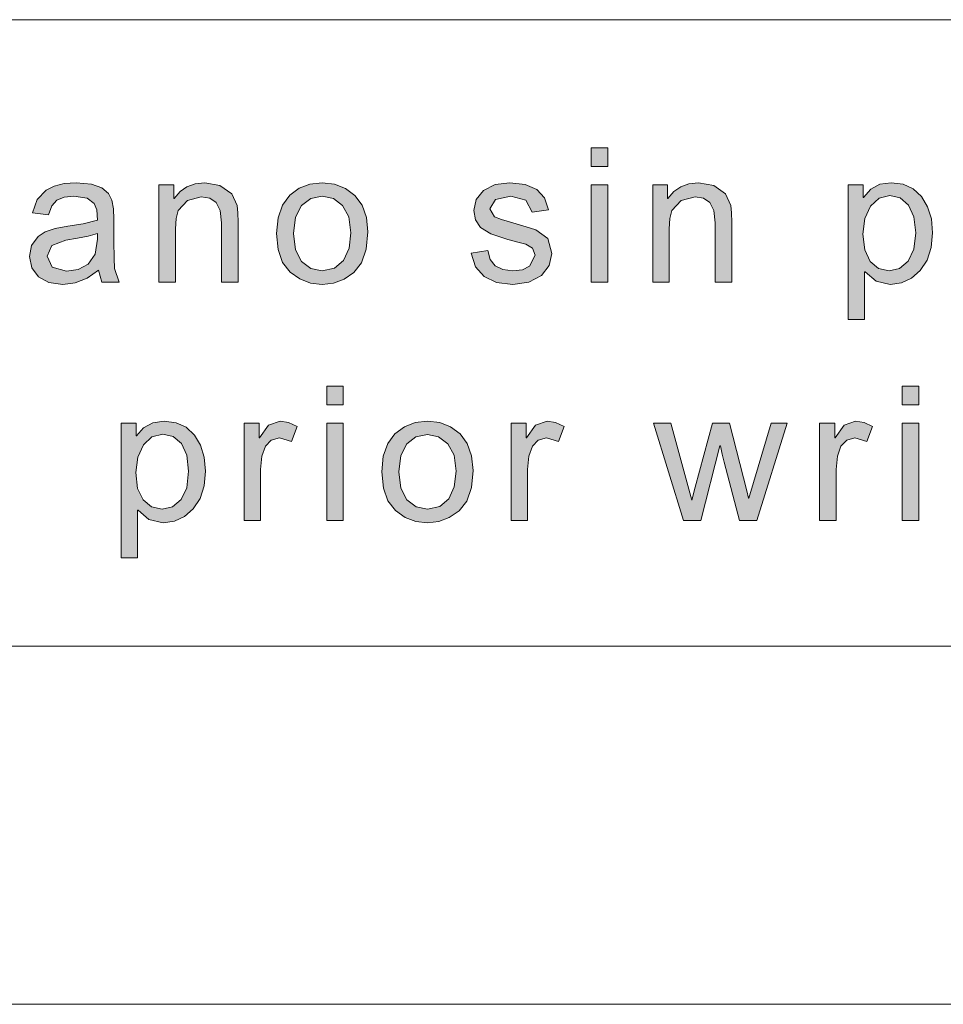
# Model space of a CAD drawing. Units: millimetres. Extents: x 20 to 414, y 6 to 291.
# Drawn here: x 128 to 138, y 6 to 17 of the extents above; entities that cross this region are included whole.
import ezdxf

# ---------------------------------------------------------------- set-up
doc = ezdxf.new("R2010")
doc.units = ezdxf.units.MM
doc.header["$MEASUREMENT"] = 0
doc.layers.add('Capa 1', color=7, linetype='Continuous', lineweight=0)

msp = doc.modelspace()

# ---------------------------------------------------------------- hatches: boundary and pattern name
at = {"layer": 'Capa 1', "transparency": 33554687}
h = msp.add_hatch(color=7, dxfattribs=at)
edge = h.paths.add_edge_path()
edge.add_spline(control_points=[(134.269, 13.569), (134.269, 13.569), (134.084, 13.569), (134.084, 13.569), (134.084, 13.569), (134.084, 14.654), (134.084, 14.654), (134.084, 14.654), (134.269, 14.654), (134.269, 14.654), (134.269, 14.654), (134.269, 13.569), (134.269, 13.569)], knot_values=[0, 0, 0, 0, 1, 1, 1, 2, 2, 2, 3, 3, 3, 4, 4, 4, 4], degree=3, periodic=0)
edge = h.paths.add_edge_path()
edge.add_spline(control_points=[(134.269, 14.86), (134.269, 14.86), (134.084, 14.86), (134.084, 14.86), (134.084, 14.86), (134.084, 15.069), (134.084, 15.069), (134.084, 15.069), (134.269, 15.069), (134.269, 15.069), (134.269, 15.069), (134.269, 14.86), (134.269, 14.86)], knot_values=[0, 0, 0, 0, 1, 1, 1, 2, 2, 2, 3, 3, 3, 4, 4, 4, 4], degree=3, periodic=0)
h = msp.add_hatch(color=7, dxfattribs=at)
edge = h.paths.add_edge_path()
edge.add_spline(control_points=[(128.812, 13.569), (128.812, 13.569), (128.619, 13.569), (128.619, 13.569), (128.619, 13.569), (128.581, 13.703), (128.581, 13.703), (128.581, 13.703), (128.454, 13.614), (128.454, 13.614), (128.454, 13.614), (128.321, 13.561), (128.321, 13.561), (128.321, 13.561), (128.181, 13.543), (128.181, 13.543), (128.181, 13.543), (128.027, 13.565), (128.027, 13.565), (128.027, 13.565), (127.91, 13.629), (127.91, 13.629), (127.91, 13.629), (127.835, 13.729), (127.835, 13.729), (127.835, 13.729), (127.81, 13.856), (127.81, 13.856), (127.81, 13.856), (127.834, 13.979), (127.834, 13.979), (127.834, 13.979), (127.906, 14.078), (127.906, 14.078), (127.906, 14.078), (127.985, 14.131), (127.985, 14.131), (127.985, 14.131), (128.096, 14.169), (128.096, 14.169), (128.096, 14.169), (128.238, 14.195), (128.238, 14.195), (128.238, 14.195), (128.41, 14.221), (128.41, 14.221), (128.41, 14.221), (128.569, 14.259), (128.569, 14.259), (128.569, 14.259), (128.563, 14.375), (128.563, 14.375), (128.563, 14.375), (128.533, 14.447), (128.533, 14.447), (128.533, 14.447), (128.453, 14.506), (128.453, 14.506), (128.453, 14.506), (128.305, 14.529), (128.305, 14.529), (128.305, 14.529), (128.198, 14.518), (128.198, 14.518), (128.198, 14.518), (128.116, 14.485), (128.116, 14.485), (128.116, 14.485), (128.058, 14.422), (128.058, 14.422), (128.058, 14.422), (128.022, 14.321), (128.022, 14.321), (128.022, 14.321), (127.842, 14.344), (127.842, 14.344), (127.842, 14.344), (127.895, 14.491), (127.895, 14.491), (127.895, 14.491), (127.995, 14.595), (127.995, 14.595), (127.995, 14.595), (128.087, 14.642), (128.087, 14.642), (128.087, 14.642), (128.199, 14.67), (128.199, 14.67), (128.199, 14.67), (128.332, 14.679), (128.332, 14.679), (128.332, 14.679), (128.501, 14.664), (128.501, 14.664), (128.501, 14.664), (128.619, 14.621), (128.619, 14.621), (128.619, 14.621), (128.693, 14.557), (128.693, 14.557), (128.693, 14.557), (128.731, 14.482), (128.731, 14.482), (128.731, 14.482), (128.747, 14.388), (128.747, 14.388), (128.747, 14.388), (128.753, 14.271), (128.753, 14.271), (128.753, 14.271), (128.753, 14.023), (128.753, 14.023), (128.753, 14.023), (128.755, 13.834), (128.755, 13.834), (128.755, 13.834), (128.761, 13.719), (128.761, 13.719), (128.761, 13.719), (128.812, 13.569), (128.812, 13.569)], knot_values=[0, 0, 0, 0, 1, 1, 1, 2, 2, 2, 3, 3, 3, 4, 4, 4, 5, 5, 5, 6, 6, 6, 7, 7, 7, 8, 8, 8, 9, 9, 9, 10, 10, 10, 11, 11, 11, 12, 12, 12, 13, 13, 13, 14, 14, 14, 15, 15, 15, 16, 16, 16, 17, 17, 17, 18, 18, 18, 19, 19, 19, 20, 20, 20, 21, 21, 21, 22, 22, 22, 23, 23, 23, 24, 24, 24, 25, 25, 25, 26, 26, 26, 27, 27, 27, 28, 28, 28, 29, 29, 29, 30, 30, 30, 31, 31, 31, 32, 32, 32, 33, 33, 33, 34, 34, 34, 35, 35, 35, 36, 36, 36, 37, 37, 37, 38, 38, 38, 39, 39, 39, 40, 40, 40, 40], degree=3, periodic=0)
edge = h.paths.add_edge_path()
edge.add_spline(control_points=[(128.569, 14.047), (128.569, 14.047), (128.569, 14.113), (128.569, 14.113), (128.569, 14.113), (128.465, 14.083), (128.465, 14.083), (128.465, 14.083), (128.348, 14.058), (128.348, 14.058), (128.348, 14.058), (128.216, 14.036), (128.216, 14.036), (128.216, 14.036), (128.059, 13.979), (128.059, 13.979), (128.059, 13.979), (128.007, 13.86), (128.007, 13.86), (128.007, 13.86), (128.063, 13.737), (128.063, 13.737), (128.063, 13.737), (128.225, 13.689), (128.225, 13.689), (128.225, 13.689), (128.353, 13.709), (128.353, 13.709), (128.353, 13.709), (128.464, 13.769), (128.464, 13.769), (128.464, 13.769), (128.542, 13.88), (128.542, 13.88), (128.542, 13.88), (128.569, 14.047), (128.569, 14.047)], knot_values=[0, 0, 0, 0, 1, 1, 1, 2, 2, 2, 3, 3, 3, 4, 4, 4, 5, 5, 5, 6, 6, 6, 7, 7, 7, 8, 8, 8, 9, 9, 9, 10, 10, 10, 11, 11, 11, 12, 12, 12, 12], degree=3, periodic=0)
for points in [[(130.141, 13.569), (129.956, 13.569), (129.956, 14.229), (129.94, 14.37), (129.895, 14.458), (129.824, 14.505), (129.729, 14.52), (129.574, 14.481), (129.471, 14.368), (129.448, 14.28), (129.44, 14.162), (129.44, 13.569), (129.256, 13.569), (129.256, 14.654), (129.421, 14.654), (129.421, 14.501), (129.426, 14.501), (129.491, 14.579), (129.569, 14.634), (129.661, 14.668), (129.767, 14.679), (129.937, 14.648), (130.068, 14.556), (130.128, 14.425), (130.138, 14.343), (130.141, 14.237)], [(133.425, 14.351), (133.352, 14.484), (133.186, 14.529), (133.016, 14.493), (132.951, 14.388), (133.002, 14.296), (133.08, 14.266), (133.207, 14.229), (133.357, 14.187), (133.464, 14.151), (133.597, 14.056), (133.645, 13.887), (133.615, 13.753), (133.526, 13.643), (133.388, 13.568), (133.209, 13.543), (133.025, 13.565), (132.886, 13.63), (132.792, 13.74), (132.743, 13.893), (132.927, 13.921), (132.955, 13.822), (133.01, 13.751), (133.095, 13.709), (133.207, 13.695), (133.314, 13.707), (133.392, 13.745), (133.457, 13.869), (133.427, 13.947), (133.352, 13.991), (133.28, 14.012), (133.153, 14.045), (132.961, 14.106), (132.847, 14.179), (132.792, 14.265), (132.773, 14.367), (132.8, 14.491), (132.882, 14.591), (133.009, 14.657), (133.173, 14.679), (133.346, 14.66), (133.475, 14.602), (133.562, 14.508), (133.605, 14.375)], [(135.655, 13.569), (135.469, 13.569), (135.469, 14.229), (135.454, 14.37), (135.409, 14.458), (135.338, 14.505), (135.243, 14.52), (135.088, 14.481), (134.984, 14.368), (134.961, 14.28), (134.954, 14.162), (134.954, 13.569), (134.77, 13.569), (134.77, 14.654), (134.935, 14.654), (134.935, 14.501), (134.939, 14.501), (135.004, 14.579), (135.083, 14.634), (135.175, 14.668), (135.281, 14.679), (135.451, 14.648), (135.582, 14.556), (135.642, 14.425), (135.651, 14.343), (135.655, 14.237)], [(130.798, 11.957), (130.735, 11.788), (130.601, 11.827), (130.51, 11.804), (130.444, 11.734), (130.405, 11.624), (130.391, 11.475), (130.391, 10.906), (130.207, 10.906), (130.207, 11.991), (130.375, 11.991), (130.375, 11.827), (130.379, 11.827), (130.481, 11.969), (130.609, 12.016), (130.704, 12.001)], [(133.78, 11.957), (133.716, 11.788), (133.582, 11.827), (133.491, 11.804), (133.426, 11.734), (133.386, 11.624), (133.373, 11.475), (133.373, 10.906), (133.188, 10.906), (133.188, 11.991), (133.356, 11.991), (133.356, 11.827), (133.36, 11.827), (133.462, 11.969), (133.59, 12.016), (133.685, 12.001)], [(136.271, 11.991), (135.931, 10.906), (135.739, 10.906), (135.567, 11.557), (135.546, 11.645), (135.525, 11.741), (135.521, 11.741), (135.306, 10.906), (135.113, 10.906), (134.78, 11.991), (134.971, 11.991), (135.207, 11.132), (135.244, 11.278), (135.437, 11.991), (135.627, 11.991), (135.821, 11.238), (135.841, 11.155), (135.845, 11.155), (136.091, 11.991)], [(137.226, 11.957), (137.162, 11.788), (137.028, 11.827), (136.937, 11.804), (136.872, 11.734), (136.832, 11.624), (136.818, 11.475), (136.818, 10.906), (136.634, 10.906), (136.634, 11.991), (136.802, 11.991), (136.802, 11.827), (136.806, 11.827), (136.908, 11.969), (137.036, 12.016), (137.131, 12.001)]]:
    msp.add_hatch(color=7, dxfattribs=at).paths.add_polyline_path(points)
h = msp.add_hatch(color=7, dxfattribs=at)
edge = h.paths.add_edge_path()
edge.add_spline(control_points=[(131.079, 14.679), (131.079, 14.679), (131.217, 14.663), (131.217, 14.663), (131.217, 14.663), (131.338, 14.615), (131.338, 14.615), (131.338, 14.615), (131.443, 14.536), (131.443, 14.536), (131.443, 14.536), (131.524, 14.427), (131.524, 14.427), (131.524, 14.427), (131.572, 14.291), (131.572, 14.291), (131.572, 14.291), (131.588, 14.129), (131.588, 14.129), (131.588, 14.129), (131.571, 13.936), (131.571, 13.936), (131.571, 13.936), (131.519, 13.785), (131.519, 13.785), (131.519, 13.785), (131.432, 13.675), (131.432, 13.675), (131.432, 13.675), (131.323, 13.602), (131.323, 13.602), (131.323, 13.602), (131.205, 13.558), (131.205, 13.558), (131.205, 13.558), (131.079, 13.543), (131.079, 13.543), (131.079, 13.543), (130.947, 13.558), (130.947, 13.558), (130.947, 13.558), (130.828, 13.604), (130.828, 13.604), (130.828, 13.604), (130.721, 13.679), (130.721, 13.679), (130.721, 13.679), (130.637, 13.788), (130.637, 13.788), (130.637, 13.788), (130.587, 13.932), (130.587, 13.932), (130.587, 13.932), (130.57, 14.111), (130.57, 14.111), (130.57, 14.111), (130.586, 14.286), (130.586, 14.286), (130.586, 14.286), (130.635, 14.428), (130.635, 14.428), (130.635, 14.428), (130.716, 14.538), (130.716, 14.538), (130.716, 14.538), (130.822, 14.616), (130.822, 14.616), (130.822, 14.616), (130.942, 14.663), (130.942, 14.663), (130.942, 14.663), (131.079, 14.679), (131.079, 14.679)], knot_values=[0, 0, 0, 0, 1, 1, 1, 2, 2, 2, 3, 3, 3, 4, 4, 4, 5, 5, 5, 6, 6, 6, 7, 7, 7, 8, 8, 8, 9, 9, 9, 10, 10, 10, 11, 11, 11, 12, 12, 12, 13, 13, 13, 14, 14, 14, 15, 15, 15, 16, 16, 16, 17, 17, 17, 18, 18, 18, 19, 19, 19, 20, 20, 20, 21, 21, 21, 22, 22, 22, 23, 23, 23, 24, 24, 24, 24], degree=3, periodic=0)
edge = h.paths.add_edge_path()
edge.add_spline(control_points=[(131.079, 13.695), (131.079, 13.695), (131.217, 13.724), (131.217, 13.724), (131.217, 13.724), (131.318, 13.811), (131.318, 13.811), (131.318, 13.811), (131.379, 13.946), (131.379, 13.946), (131.379, 13.946), (131.4, 14.118), (131.4, 14.118), (131.4, 14.118), (131.377, 14.297), (131.377, 14.297), (131.377, 14.297), (131.307, 14.425), (131.307, 14.425), (131.307, 14.425), (131.204, 14.503), (131.204, 14.503), (131.204, 14.503), (131.079, 14.529), (131.079, 14.529), (131.079, 14.529), (130.951, 14.502), (130.951, 14.502), (130.951, 14.502), (130.848, 14.423), (130.848, 14.423), (130.848, 14.423), (130.781, 14.293), (130.781, 14.293), (130.781, 14.293), (130.758, 14.111), (130.758, 14.111), (130.758, 14.111), (130.781, 13.93), (130.781, 13.93), (130.781, 13.93), (130.849, 13.799), (130.849, 13.799), (130.849, 13.799), (130.953, 13.721), (130.953, 13.721), (130.953, 13.721), (131.079, 13.695), (131.079, 13.695)], knot_values=[0, 0, 0, 0, 1, 1, 1, 2, 2, 2, 3, 3, 3, 4, 4, 4, 5, 5, 5, 6, 6, 6, 7, 7, 7, 8, 8, 8, 9, 9, 9, 10, 10, 10, 11, 11, 11, 12, 12, 12, 13, 13, 13, 14, 14, 14, 15, 15, 15, 16, 16, 16, 16], degree=3, periodic=0)
h = msp.add_hatch(color=7, dxfattribs=at)
edge = h.paths.add_edge_path()
edge.add_spline(control_points=[(137.124, 14.514), (137.124, 14.514), (137.204, 14.606), (137.204, 14.606), (137.204, 14.606), (137.308, 14.661), (137.308, 14.661), (137.308, 14.661), (137.434, 14.679), (137.434, 14.679), (137.434, 14.679), (137.567, 14.662), (137.567, 14.662), (137.567, 14.662), (137.679, 14.61), (137.679, 14.61), (137.679, 14.61), (137.772, 14.524), (137.772, 14.524), (137.772, 14.524), (137.84, 14.41), (137.84, 14.41), (137.84, 14.41), (137.882, 14.276), (137.882, 14.276), (137.882, 14.276), (137.896, 14.12), (137.896, 14.12), (137.896, 14.12), (137.88, 13.956), (137.88, 13.956), (137.88, 13.956), (137.835, 13.815), (137.835, 13.815), (137.835, 13.815), (137.758, 13.699), (137.758, 13.699), (137.758, 13.699), (137.66, 13.612), (137.66, 13.612), (137.66, 13.612), (137.548, 13.561), (137.548, 13.561), (137.548, 13.561), (137.422, 13.543), (137.422, 13.543), (137.422, 13.543), (137.264, 13.578), (137.264, 13.578), (137.264, 13.578), (137.141, 13.682), (137.141, 13.682), (137.141, 13.682), (137.136, 13.682), (137.136, 13.682), (137.136, 13.682), (137.136, 13.151), (137.136, 13.151), (137.136, 13.151), (136.952, 13.151), (136.952, 13.151), (136.952, 13.151), (136.952, 14.654), (136.952, 14.654), (136.952, 14.654), (137.12, 14.654), (137.12, 14.654), (137.12, 14.654), (137.12, 14.514), (137.12, 14.514), (137.12, 14.514), (137.124, 14.514), (137.124, 14.514)], knot_values=[0, 0, 0, 0, 1, 1, 1, 2, 2, 2, 3, 3, 3, 4, 4, 4, 5, 5, 5, 6, 6, 6, 7, 7, 7, 8, 8, 8, 9, 9, 9, 10, 10, 10, 11, 11, 11, 12, 12, 12, 13, 13, 13, 14, 14, 14, 15, 15, 15, 16, 16, 16, 17, 17, 17, 18, 18, 18, 19, 19, 19, 20, 20, 20, 21, 21, 21, 22, 22, 22, 23, 23, 23, 24, 24, 24, 24], degree=3, periodic=0)
edge = h.paths.add_edge_path()
edge.add_spline(control_points=[(137.409, 13.695), (137.409, 13.695), (137.527, 13.721), (137.527, 13.721), (137.527, 13.721), (137.622, 13.801), (137.622, 13.801), (137.622, 13.801), (137.686, 13.935), (137.686, 13.935), (137.686, 13.935), (137.707, 14.12), (137.707, 14.12), (137.707, 14.12), (137.687, 14.297), (137.687, 14.297), (137.687, 14.297), (137.625, 14.427), (137.625, 14.427), (137.625, 14.427), (137.533, 14.508), (137.533, 14.508), (137.533, 14.508), (137.418, 14.535), (137.418, 14.535), (137.418, 14.535), (137.298, 14.505), (137.298, 14.505), (137.298, 14.505), (137.202, 14.415), (137.202, 14.415), (137.202, 14.415), (137.139, 14.278), (137.139, 14.278), (137.139, 14.278), (137.118, 14.105), (137.118, 14.105), (137.118, 14.105), (137.138, 13.928), (137.138, 13.928), (137.138, 13.928), (137.199, 13.799), (137.199, 13.799), (137.199, 13.799), (137.292, 13.721), (137.292, 13.721), (137.292, 13.721), (137.409, 13.695), (137.409, 13.695)], knot_values=[0, 0, 0, 0, 1, 1, 1, 2, 2, 2, 3, 3, 3, 4, 4, 4, 5, 5, 5, 6, 6, 6, 7, 7, 7, 8, 8, 8, 9, 9, 9, 10, 10, 10, 11, 11, 11, 12, 12, 12, 13, 13, 13, 14, 14, 14, 15, 15, 15, 16, 16, 16, 16], degree=3, periodic=0)
h = msp.add_hatch(color=7, dxfattribs=at)
edge = h.paths.add_edge_path()
edge.add_spline(control_points=[(131.313, 10.906), (131.313, 10.906), (131.129, 10.906), (131.129, 10.906), (131.129, 10.906), (131.129, 11.991), (131.129, 11.991), (131.129, 11.991), (131.313, 11.991), (131.313, 11.991), (131.313, 11.991), (131.313, 10.906), (131.313, 10.906)], knot_values=[0, 0, 0, 0, 1, 1, 1, 2, 2, 2, 3, 3, 3, 4, 4, 4, 4], degree=3, periodic=0)
edge = h.paths.add_edge_path()
edge.add_spline(control_points=[(131.313, 12.197), (131.313, 12.197), (131.129, 12.197), (131.129, 12.197), (131.129, 12.197), (131.129, 12.406), (131.129, 12.406), (131.129, 12.406), (131.313, 12.406), (131.313, 12.406), (131.313, 12.406), (131.313, 12.197), (131.313, 12.197)], knot_values=[0, 0, 0, 0, 1, 1, 1, 2, 2, 2, 3, 3, 3, 4, 4, 4, 4], degree=3, periodic=0)
h = msp.add_hatch(color=7, dxfattribs=at)
edge = h.paths.add_edge_path()
edge.add_spline(control_points=[(137.74, 10.906), (137.74, 10.906), (137.556, 10.906), (137.556, 10.906), (137.556, 10.906), (137.556, 11.991), (137.556, 11.991), (137.556, 11.991), (137.74, 11.991), (137.74, 11.991), (137.74, 11.991), (137.74, 10.906), (137.74, 10.906)], knot_values=[0, 0, 0, 0, 1, 1, 1, 2, 2, 2, 3, 3, 3, 4, 4, 4, 4], degree=3, periodic=0)
edge = h.paths.add_edge_path()
edge.add_spline(control_points=[(137.74, 12.197), (137.74, 12.197), (137.556, 12.197), (137.556, 12.197), (137.556, 12.197), (137.556, 12.406), (137.556, 12.406), (137.556, 12.406), (137.74, 12.406), (137.74, 12.406), (137.74, 12.406), (137.74, 12.197), (137.74, 12.197)], knot_values=[0, 0, 0, 0, 1, 1, 1, 2, 2, 2, 3, 3, 3, 4, 4, 4, 4], degree=3, periodic=0)
h = msp.add_hatch(color=7, dxfattribs=at)
edge = h.paths.add_edge_path()
edge.add_spline(control_points=[(129.004, 11.851), (129.004, 11.851), (129.085, 11.942), (129.085, 11.942), (129.085, 11.942), (129.188, 11.997), (129.188, 11.997), (129.188, 11.997), (129.314, 12.016), (129.314, 12.016), (129.314, 12.016), (129.447, 11.998), (129.447, 11.998), (129.447, 11.998), (129.559, 11.947), (129.559, 11.947), (129.559, 11.947), (129.652, 11.86), (129.652, 11.86), (129.652, 11.86), (129.721, 11.747), (129.721, 11.747), (129.721, 11.747), (129.762, 11.612), (129.762, 11.612), (129.762, 11.612), (129.776, 11.457), (129.776, 11.457), (129.776, 11.457), (129.761, 11.292), (129.761, 11.292), (129.761, 11.292), (129.715, 11.152), (129.715, 11.152), (129.715, 11.152), (129.639, 11.035), (129.639, 11.035), (129.639, 11.035), (129.54, 10.949), (129.54, 10.949), (129.54, 10.949), (129.428, 10.897), (129.428, 10.897), (129.428, 10.897), (129.302, 10.88), (129.302, 10.88), (129.302, 10.88), (129.144, 10.915), (129.144, 10.915), (129.144, 10.915), (129.022, 11.019), (129.022, 11.019), (129.022, 11.019), (129.017, 11.019), (129.017, 11.019), (129.017, 11.019), (129.017, 10.488), (129.017, 10.488), (129.017, 10.488), (128.832, 10.488), (128.832, 10.488), (128.832, 10.488), (128.832, 11.991), (128.832, 11.991), (128.832, 11.991), (129, 11.991), (129, 11.991), (129, 11.991), (129, 11.851), (129, 11.851), (129, 11.851), (129.004, 11.851), (129.004, 11.851)], knot_values=[0, 0, 0, 0, 1, 1, 1, 2, 2, 2, 3, 3, 3, 4, 4, 4, 5, 5, 5, 6, 6, 6, 7, 7, 7, 8, 8, 8, 9, 9, 9, 10, 10, 10, 11, 11, 11, 12, 12, 12, 13, 13, 13, 14, 14, 14, 15, 15, 15, 16, 16, 16, 17, 17, 17, 18, 18, 18, 19, 19, 19, 20, 20, 20, 21, 21, 21, 22, 22, 22, 23, 23, 23, 24, 24, 24, 24], degree=3, periodic=0)
edge = h.paths.add_edge_path()
edge.add_spline(control_points=[(129.29, 11.031), (129.29, 11.031), (129.407, 11.058), (129.407, 11.058), (129.407, 11.058), (129.503, 11.138), (129.503, 11.138), (129.503, 11.138), (129.566, 11.271), (129.566, 11.271), (129.566, 11.271), (129.587, 11.457), (129.587, 11.457), (129.587, 11.457), (129.567, 11.634), (129.567, 11.634), (129.567, 11.634), (129.506, 11.764), (129.506, 11.764), (129.506, 11.764), (129.413, 11.845), (129.413, 11.845), (129.413, 11.845), (129.298, 11.871), (129.298, 11.871), (129.298, 11.871), (129.178, 11.841), (129.178, 11.841), (129.178, 11.841), (129.082, 11.752), (129.082, 11.752), (129.082, 11.752), (129.019, 11.614), (129.019, 11.614), (129.019, 11.614), (128.998, 11.442), (128.998, 11.442), (128.998, 11.442), (129.018, 11.264), (129.018, 11.264), (129.018, 11.264), (129.079, 11.136), (129.079, 11.136), (129.079, 11.136), (129.172, 11.057), (129.172, 11.057), (129.172, 11.057), (129.29, 11.031), (129.29, 11.031)], knot_values=[0, 0, 0, 0, 1, 1, 1, 2, 2, 2, 3, 3, 3, 4, 4, 4, 5, 5, 5, 6, 6, 6, 7, 7, 7, 8, 8, 8, 9, 9, 9, 10, 10, 10, 11, 11, 11, 12, 12, 12, 13, 13, 13, 14, 14, 14, 15, 15, 15, 16, 16, 16, 16], degree=3, periodic=0)
h = msp.add_hatch(color=7, dxfattribs=at)
edge = h.paths.add_edge_path()
edge.add_spline(control_points=[(132.254, 12.016), (132.254, 12.016), (132.392, 12), (132.392, 12), (132.392, 12), (132.513, 11.952), (132.513, 11.952), (132.513, 11.952), (132.618, 11.872), (132.618, 11.872), (132.618, 11.872), (132.699, 11.764), (132.699, 11.764), (132.699, 11.764), (132.747, 11.628), (132.747, 11.628), (132.747, 11.628), (132.763, 11.465), (132.763, 11.465), (132.763, 11.465), (132.746, 11.273), (132.746, 11.273), (132.746, 11.273), (132.694, 11.121), (132.694, 11.121), (132.694, 11.121), (132.607, 11.012), (132.607, 11.012), (132.607, 11.012), (132.498, 10.939), (132.498, 10.939), (132.498, 10.939), (132.38, 10.895), (132.38, 10.895), (132.38, 10.895), (132.254, 10.88), (132.254, 10.88), (132.254, 10.88), (132.123, 10.895), (132.123, 10.895), (132.123, 10.895), (132.004, 10.94), (132.004, 10.94), (132.004, 10.94), (131.897, 11.016), (131.897, 11.016), (131.897, 11.016), (131.812, 11.124), (131.812, 11.124), (131.812, 11.124), (131.762, 11.268), (131.762, 11.268), (131.762, 11.268), (131.745, 11.448), (131.745, 11.448), (131.745, 11.448), (131.761, 11.623), (131.761, 11.623), (131.761, 11.623), (131.81, 11.765), (131.81, 11.765), (131.81, 11.765), (131.891, 11.874), (131.891, 11.874), (131.891, 11.874), (131.997, 11.953), (131.997, 11.953), (131.997, 11.953), (132.117, 12), (132.117, 12), (132.117, 12), (132.254, 12.016), (132.254, 12.016)], knot_values=[0, 0, 0, 0, 1, 1, 1, 2, 2, 2, 3, 3, 3, 4, 4, 4, 5, 5, 5, 6, 6, 6, 7, 7, 7, 8, 8, 8, 9, 9, 9, 10, 10, 10, 11, 11, 11, 12, 12, 12, 13, 13, 13, 14, 14, 14, 15, 15, 15, 16, 16, 16, 17, 17, 17, 18, 18, 18, 19, 19, 19, 20, 20, 20, 21, 21, 21, 22, 22, 22, 23, 23, 23, 24, 24, 24, 24], degree=3, periodic=0)
edge = h.paths.add_edge_path()
edge.add_spline(control_points=[(132.254, 11.031), (132.254, 11.031), (132.392, 11.061), (132.392, 11.061), (132.392, 11.061), (132.493, 11.148), (132.493, 11.148), (132.493, 11.148), (132.554, 11.283), (132.554, 11.283), (132.554, 11.283), (132.575, 11.455), (132.575, 11.455), (132.575, 11.455), (132.552, 11.634), (132.552, 11.634), (132.552, 11.634), (132.482, 11.762), (132.482, 11.762), (132.482, 11.762), (132.379, 11.839), (132.379, 11.839), (132.379, 11.839), (132.254, 11.865), (132.254, 11.865), (132.254, 11.865), (132.126, 11.839), (132.126, 11.839), (132.126, 11.839), (132.023, 11.76), (132.023, 11.76), (132.023, 11.76), (131.956, 11.63), (131.956, 11.63), (131.956, 11.63), (131.933, 11.448), (131.933, 11.448), (131.933, 11.448), (131.956, 11.266), (131.956, 11.266), (131.956, 11.266), (132.024, 11.136), (132.024, 11.136), (132.024, 11.136), (132.128, 11.057), (132.128, 11.057), (132.128, 11.057), (132.254, 11.031), (132.254, 11.031)], knot_values=[0, 0, 0, 0, 1, 1, 1, 2, 2, 2, 3, 3, 3, 4, 4, 4, 5, 5, 5, 6, 6, 6, 7, 7, 7, 8, 8, 8, 9, 9, 9, 10, 10, 10, 11, 11, 11, 12, 12, 12, 13, 13, 13, 14, 14, 14, 15, 15, 15, 16, 16, 16, 16], degree=3, periodic=0)

# ---------------------------------------------------------------- linework, layer by layer
at = {"layer": 'Capa 1', "color": 7}
for points in [[(130.141, 13.569), (129.956, 13.569), (129.956, 14.229), (129.94, 14.37), (129.895, 14.458), (129.824, 14.505), (129.729, 14.52), (129.574, 14.481), (129.471, 14.368), (129.448, 14.28), (129.44, 14.162), (129.44, 13.569), (129.256, 13.569), (129.256, 14.654), (129.421, 14.654), (129.421, 14.501), (129.426, 14.501), (129.491, 14.579), (129.569, 14.634), (129.661, 14.668), (129.767, 14.679), (129.937, 14.648), (130.068, 14.556), (130.128, 14.425), (130.138, 14.343), (130.141, 14.237), (130.141, 13.569)], [(133.425, 14.351), (133.352, 14.484), (133.186, 14.529), (133.016, 14.493), (132.951, 14.388), (133.002, 14.296), (133.08, 14.266), (133.207, 14.229), (133.357, 14.187), (133.464, 14.151), (133.597, 14.056), (133.645, 13.887), (133.615, 13.753), (133.526, 13.643), (133.388, 13.568), (133.209, 13.543), (133.025, 13.565), (132.886, 13.63), (132.792, 13.74), (132.743, 13.893), (132.927, 13.921), (132.955, 13.822), (133.01, 13.751), (133.095, 13.709), (133.207, 13.695), (133.314, 13.707), (133.392, 13.745), (133.457, 13.869), (133.427, 13.947), (133.352, 13.991), (133.28, 14.012), (133.153, 14.045), (132.961, 14.106), (132.847, 14.179), (132.792, 14.265), (132.773, 14.367), (132.8, 14.491), (132.882, 14.591), (133.009, 14.657), (133.173, 14.679), (133.346, 14.66), (133.475, 14.602), (133.562, 14.508), (133.605, 14.375), (133.425, 14.351)], [(135.655, 13.569), (135.469, 13.569), (135.469, 14.229), (135.454, 14.37), (135.409, 14.458), (135.338, 14.505), (135.243, 14.52), (135.088, 14.481), (134.984, 14.368), (134.961, 14.28), (134.954, 14.162), (134.954, 13.569), (134.77, 13.569), (134.77, 14.654), (134.935, 14.654), (134.935, 14.501), (134.939, 14.501), (135.004, 14.579), (135.083, 14.634), (135.175, 14.668), (135.281, 14.679), (135.451, 14.648), (135.582, 14.556), (135.642, 14.425), (135.651, 14.343), (135.655, 14.237), (135.655, 13.569)], [(130.798, 11.957), (130.735, 11.788), (130.601, 11.827), (130.51, 11.804), (130.444, 11.734), (130.405, 11.624), (130.391, 11.475), (130.391, 10.906), (130.207, 10.906), (130.207, 11.991), (130.375, 11.991), (130.375, 11.827), (130.379, 11.827), (130.481, 11.969), (130.609, 12.016), (130.704, 12.001), (130.798, 11.957)], [(133.78, 11.957), (133.716, 11.788), (133.582, 11.827), (133.491, 11.804), (133.426, 11.734), (133.386, 11.624), (133.373, 11.475), (133.373, 10.906), (133.188, 10.906), (133.188, 11.991), (133.356, 11.991), (133.356, 11.827), (133.36, 11.827), (133.462, 11.969), (133.59, 12.016), (133.685, 12.001), (133.78, 11.957)], [(136.271, 11.991), (135.931, 10.906), (135.739, 10.906), (135.567, 11.557), (135.546, 11.645), (135.525, 11.741), (135.521, 11.741), (135.306, 10.906), (135.113, 10.906), (134.78, 11.991), (134.971, 11.991), (135.207, 11.132), (135.244, 11.278), (135.437, 11.991), (135.627, 11.991), (135.821, 11.238), (135.841, 11.155), (135.845, 11.155), (136.091, 11.991), (136.271, 11.991)], [(137.226, 11.957), (137.162, 11.788), (137.028, 11.827), (136.937, 11.804), (136.872, 11.734), (136.832, 11.624), (136.818, 11.475), (136.818, 10.906), (136.634, 10.906), (136.634, 11.991), (136.802, 11.991), (136.802, 11.827), (136.806, 11.827), (136.908, 11.969), (137.036, 12.016), (137.131, 12.001), (137.226, 11.957)]]:
    msp.add_lwpolyline(points, dxfattribs=at)
at = {"layer": 'Capa 1', "color": 7, "lineweight": 5}
for points in [[(24, 16.5), (24, 16.5), (204, 16.5), (204, 16.5)], [(410, 9.5), (410, 9.5), (24, 9.5), (24, 9.5)], [(24, 9.5), (24, 9.5), (204, 9.5), (204, 9.5)], [(414, 5.5), (414, 5.5), (20, 5.5), (20, 5.5)]]:
    msp.add_open_spline(points, degree=3, dxfattribs=at)
at = {"layer": 'Capa 1', "color": 7}
for points, knots in [([(134.269, 14.86), (134.269, 14.86), (134.084, 14.86), (134.084, 14.86), (134.084, 14.86), (134.084, 15.069), (134.084, 15.069), (134.084, 15.069), (134.269, 15.069), (134.269, 15.069), (134.269, 15.069), (134.269, 14.86), (134.269, 14.86)], [0, 0, 0, 0, 1, 1, 1, 2, 2, 2, 3, 3, 3, 4, 4, 4, 4]), ([(128.812, 13.569), (128.812, 13.569), (128.619, 13.569), (128.619, 13.569), (128.619, 13.569), (128.581, 13.703), (128.581, 13.703), (128.581, 13.703), (128.454, 13.614), (128.454, 13.614), (128.454, 13.614), (128.321, 13.561), (128.321, 13.561), (128.321, 13.561), (128.181, 13.543), (128.181, 13.543), (128.181, 13.543), (128.027, 13.565), (128.027, 13.565), (128.027, 13.565), (127.91, 13.629), (127.91, 13.629), (127.91, 13.629), (127.835, 13.729), (127.835, 13.729), (127.835, 13.729), (127.81, 13.856), (127.81, 13.856), (127.81, 13.856), (127.834, 13.979), (127.834, 13.979), (127.834, 13.979), (127.906, 14.078), (127.906, 14.078), (127.906, 14.078), (127.985, 14.131), (127.985, 14.131), (127.985, 14.131), (128.096, 14.169), (128.096, 14.169), (128.096, 14.169), (128.238, 14.195), (128.238, 14.195), (128.238, 14.195), (128.41, 14.221), (128.41, 14.221), (128.41, 14.221), (128.569, 14.259), (128.569, 14.259), (128.569, 14.259), (128.563, 14.375), (128.563, 14.375), (128.563, 14.375), (128.533, 14.447), (128.533, 14.447), (128.533, 14.447), (128.453, 14.506), (128.453, 14.506), (128.453, 14.506), (128.305, 14.529), (128.305, 14.529), (128.305, 14.529), (128.198, 14.518), (128.198, 14.518), (128.198, 14.518), (128.116, 14.485), (128.116, 14.485), (128.116, 14.485), (128.058, 14.422), (128.058, 14.422), (128.058, 14.422), (128.022, 14.321), (128.022, 14.321), (128.022, 14.321), (127.842, 14.344), (127.842, 14.344), (127.842, 14.344), (127.895, 14.491), (127.895, 14.491), (127.895, 14.491), (127.995, 14.595), (127.995, 14.595), (127.995, 14.595), (128.087, 14.642), (128.087, 14.642), (128.087, 14.642), (128.199, 14.67), (128.199, 14.67), (128.199, 14.67), (128.332, 14.679), (128.332, 14.679), (128.332, 14.679), (128.501, 14.664), (128.501, 14.664), (128.501, 14.664), (128.619, 14.621), (128.619, 14.621), (128.619, 14.621), (128.693, 14.557), (128.693, 14.557), (128.693, 14.557), (128.731, 14.482), (128.731, 14.482), (128.731, 14.482), (128.747, 14.388), (128.747, 14.388), (128.747, 14.388), (128.753, 14.271), (128.753, 14.271), (128.753, 14.271), (128.753, 14.023), (128.753, 14.023), (128.753, 14.023), (128.755, 13.834), (128.755, 13.834), (128.755, 13.834), (128.761, 13.719), (128.761, 13.719), (128.761, 13.719), (128.812, 13.569), (128.812, 13.569)], [0, 0, 0, 0, 1, 1, 1, 2, 2, 2, 3, 3, 3, 4, 4, 4, 5, 5, 5, 6, 6, 6, 7, 7, 7, 8, 8, 8, 9, 9, 9, 10, 10, 10, 11, 11, 11, 12, 12, 12, 13, 13, 13, 14, 14, 14, 15, 15, 15, 16, 16, 16, 17, 17, 17, 18, 18, 18, 19, 19, 19, 20, 20, 20, 21, 21, 21, 22, 22, 22, 23, 23, 23, 24, 24, 24, 25, 25, 25, 26, 26, 26, 27, 27, 27, 28, 28, 28, 29, 29, 29, 30, 30, 30, 31, 31, 31, 32, 32, 32, 33, 33, 33, 34, 34, 34, 35, 35, 35, 36, 36, 36, 37, 37, 37, 38, 38, 38, 39, 39, 39, 40, 40, 40, 40]), ([(131.079, 14.679), (131.079, 14.679), (131.217, 14.663), (131.217, 14.663), (131.217, 14.663), (131.338, 14.615), (131.338, 14.615), (131.338, 14.615), (131.443, 14.536), (131.443, 14.536), (131.443, 14.536), (131.524, 14.427), (131.524, 14.427), (131.524, 14.427), (131.572, 14.291), (131.572, 14.291), (131.572, 14.291), (131.588, 14.129), (131.588, 14.129), (131.588, 14.129), (131.571, 13.936), (131.571, 13.936), (131.571, 13.936), (131.519, 13.785), (131.519, 13.785), (131.519, 13.785), (131.432, 13.675), (131.432, 13.675), (131.432, 13.675), (131.323, 13.602), (131.323, 13.602), (131.323, 13.602), (131.205, 13.558), (131.205, 13.558), (131.205, 13.558), (131.079, 13.543), (131.079, 13.543), (131.079, 13.543), (130.947, 13.558), (130.947, 13.558), (130.947, 13.558), (130.828, 13.604), (130.828, 13.604), (130.828, 13.604), (130.721, 13.679), (130.721, 13.679), (130.721, 13.679), (130.637, 13.788), (130.637, 13.788), (130.637, 13.788), (130.587, 13.932), (130.587, 13.932), (130.587, 13.932), (130.57, 14.111), (130.57, 14.111), (130.57, 14.111), (130.586, 14.286), (130.586, 14.286), (130.586, 14.286), (130.635, 14.428), (130.635, 14.428), (130.635, 14.428), (130.716, 14.538), (130.716, 14.538), (130.716, 14.538), (130.822, 14.616), (130.822, 14.616), (130.822, 14.616), (130.942, 14.663), (130.942, 14.663), (130.942, 14.663), (131.079, 14.679), (131.079, 14.679)], [0, 0, 0, 0, 1, 1, 1, 2, 2, 2, 3, 3, 3, 4, 4, 4, 5, 5, 5, 6, 6, 6, 7, 7, 7, 8, 8, 8, 9, 9, 9, 10, 10, 10, 11, 11, 11, 12, 12, 12, 13, 13, 13, 14, 14, 14, 15, 15, 15, 16, 16, 16, 17, 17, 17, 18, 18, 18, 19, 19, 19, 20, 20, 20, 21, 21, 21, 22, 22, 22, 23, 23, 23, 24, 24, 24, 24]), ([(134.269, 13.569), (134.269, 13.569), (134.084, 13.569), (134.084, 13.569), (134.084, 13.569), (134.084, 14.654), (134.084, 14.654), (134.084, 14.654), (134.269, 14.654), (134.269, 14.654), (134.269, 14.654), (134.269, 13.569), (134.269, 13.569)], [0, 0, 0, 0, 1, 1, 1, 2, 2, 2, 3, 3, 3, 4, 4, 4, 4]), ([(137.124, 14.514), (137.124, 14.514), (137.204, 14.606), (137.204, 14.606), (137.204, 14.606), (137.308, 14.661), (137.308, 14.661), (137.308, 14.661), (137.434, 14.679), (137.434, 14.679), (137.434, 14.679), (137.567, 14.662), (137.567, 14.662), (137.567, 14.662), (137.679, 14.61), (137.679, 14.61), (137.679, 14.61), (137.772, 14.524), (137.772, 14.524), (137.772, 14.524), (137.84, 14.41), (137.84, 14.41), (137.84, 14.41), (137.882, 14.276), (137.882, 14.276), (137.882, 14.276), (137.896, 14.12), (137.896, 14.12), (137.896, 14.12), (137.88, 13.956), (137.88, 13.956), (137.88, 13.956), (137.835, 13.815), (137.835, 13.815), (137.835, 13.815), (137.758, 13.699), (137.758, 13.699), (137.758, 13.699), (137.66, 13.612), (137.66, 13.612), (137.66, 13.612), (137.548, 13.561), (137.548, 13.561), (137.548, 13.561), (137.422, 13.543), (137.422, 13.543), (137.422, 13.543), (137.264, 13.578), (137.264, 13.578), (137.264, 13.578), (137.141, 13.682), (137.141, 13.682), (137.141, 13.682), (137.136, 13.682), (137.136, 13.682), (137.136, 13.682), (137.136, 13.151), (137.136, 13.151), (137.136, 13.151), (136.952, 13.151), (136.952, 13.151), (136.952, 13.151), (136.952, 14.654), (136.952, 14.654), (136.952, 14.654), (137.12, 14.654), (137.12, 14.654), (137.12, 14.654), (137.12, 14.514), (137.12, 14.514), (137.12, 14.514), (137.124, 14.514), (137.124, 14.514)], [0, 0, 0, 0, 1, 1, 1, 2, 2, 2, 3, 3, 3, 4, 4, 4, 5, 5, 5, 6, 6, 6, 7, 7, 7, 8, 8, 8, 9, 9, 9, 10, 10, 10, 11, 11, 11, 12, 12, 12, 13, 13, 13, 14, 14, 14, 15, 15, 15, 16, 16, 16, 17, 17, 17, 18, 18, 18, 19, 19, 19, 20, 20, 20, 21, 21, 21, 22, 22, 22, 23, 23, 23, 24, 24, 24, 24]), ([(131.079, 13.695), (131.079, 13.695), (131.217, 13.724), (131.217, 13.724), (131.217, 13.724), (131.318, 13.811), (131.318, 13.811), (131.318, 13.811), (131.379, 13.946), (131.379, 13.946), (131.379, 13.946), (131.4, 14.118), (131.4, 14.118), (131.4, 14.118), (131.377, 14.297), (131.377, 14.297), (131.377, 14.297), (131.307, 14.425), (131.307, 14.425), (131.307, 14.425), (131.204, 14.503), (131.204, 14.503), (131.204, 14.503), (131.079, 14.529), (131.079, 14.529), (131.079, 14.529), (130.951, 14.502), (130.951, 14.502), (130.951, 14.502), (130.848, 14.423), (130.848, 14.423), (130.848, 14.423), (130.781, 14.293), (130.781, 14.293), (130.781, 14.293), (130.758, 14.111), (130.758, 14.111), (130.758, 14.111), (130.781, 13.93), (130.781, 13.93), (130.781, 13.93), (130.849, 13.799), (130.849, 13.799), (130.849, 13.799), (130.953, 13.721), (130.953, 13.721), (130.953, 13.721), (131.079, 13.695), (131.079, 13.695)], [0, 0, 0, 0, 1, 1, 1, 2, 2, 2, 3, 3, 3, 4, 4, 4, 5, 5, 5, 6, 6, 6, 7, 7, 7, 8, 8, 8, 9, 9, 9, 10, 10, 10, 11, 11, 11, 12, 12, 12, 13, 13, 13, 14, 14, 14, 15, 15, 15, 16, 16, 16, 16]), ([(137.409, 13.695), (137.409, 13.695), (137.527, 13.721), (137.527, 13.721), (137.527, 13.721), (137.622, 13.801), (137.622, 13.801), (137.622, 13.801), (137.686, 13.935), (137.686, 13.935), (137.686, 13.935), (137.707, 14.12), (137.707, 14.12), (137.707, 14.12), (137.687, 14.297), (137.687, 14.297), (137.687, 14.297), (137.625, 14.427), (137.625, 14.427), (137.625, 14.427), (137.533, 14.508), (137.533, 14.508), (137.533, 14.508), (137.418, 14.535), (137.418, 14.535), (137.418, 14.535), (137.298, 14.505), (137.298, 14.505), (137.298, 14.505), (137.202, 14.415), (137.202, 14.415), (137.202, 14.415), (137.139, 14.278), (137.139, 14.278), (137.139, 14.278), (137.118, 14.105), (137.118, 14.105), (137.118, 14.105), (137.138, 13.928), (137.138, 13.928), (137.138, 13.928), (137.199, 13.799), (137.199, 13.799), (137.199, 13.799), (137.292, 13.721), (137.292, 13.721), (137.292, 13.721), (137.409, 13.695), (137.409, 13.695)], [0, 0, 0, 0, 1, 1, 1, 2, 2, 2, 3, 3, 3, 4, 4, 4, 5, 5, 5, 6, 6, 6, 7, 7, 7, 8, 8, 8, 9, 9, 9, 10, 10, 10, 11, 11, 11, 12, 12, 12, 13, 13, 13, 14, 14, 14, 15, 15, 15, 16, 16, 16, 16]), ([(128.569, 14.047), (128.569, 14.047), (128.569, 14.113), (128.569, 14.113), (128.569, 14.113), (128.465, 14.083), (128.465, 14.083), (128.465, 14.083), (128.348, 14.058), (128.348, 14.058), (128.348, 14.058), (128.216, 14.036), (128.216, 14.036), (128.216, 14.036), (128.059, 13.979), (128.059, 13.979), (128.059, 13.979), (128.007, 13.86), (128.007, 13.86), (128.007, 13.86), (128.063, 13.737), (128.063, 13.737), (128.063, 13.737), (128.225, 13.689), (128.225, 13.689), (128.225, 13.689), (128.353, 13.709), (128.353, 13.709), (128.353, 13.709), (128.464, 13.769), (128.464, 13.769), (128.464, 13.769), (128.542, 13.88), (128.542, 13.88), (128.542, 13.88), (128.569, 14.047), (128.569, 14.047)], [0, 0, 0, 0, 1, 1, 1, 2, 2, 2, 3, 3, 3, 4, 4, 4, 5, 5, 5, 6, 6, 6, 7, 7, 7, 8, 8, 8, 9, 9, 9, 10, 10, 10, 11, 11, 11, 12, 12, 12, 12]), ([(131.313, 12.197), (131.313, 12.197), (131.129, 12.197), (131.129, 12.197), (131.129, 12.197), (131.129, 12.406), (131.129, 12.406), (131.129, 12.406), (131.313, 12.406), (131.313, 12.406), (131.313, 12.406), (131.313, 12.197), (131.313, 12.197)], [0, 0, 0, 0, 1, 1, 1, 2, 2, 2, 3, 3, 3, 4, 4, 4, 4]), ([(137.74, 12.197), (137.74, 12.197), (137.556, 12.197), (137.556, 12.197), (137.556, 12.197), (137.556, 12.406), (137.556, 12.406), (137.556, 12.406), (137.74, 12.406), (137.74, 12.406), (137.74, 12.406), (137.74, 12.197), (137.74, 12.197)], [0, 0, 0, 0, 1, 1, 1, 2, 2, 2, 3, 3, 3, 4, 4, 4, 4]), ([(129.004, 11.851), (129.004, 11.851), (129.085, 11.942), (129.085, 11.942), (129.085, 11.942), (129.188, 11.997), (129.188, 11.997), (129.188, 11.997), (129.314, 12.016), (129.314, 12.016), (129.314, 12.016), (129.447, 11.998), (129.447, 11.998), (129.447, 11.998), (129.559, 11.947), (129.559, 11.947), (129.559, 11.947), (129.652, 11.86), (129.652, 11.86), (129.652, 11.86), (129.721, 11.747), (129.721, 11.747), (129.721, 11.747), (129.762, 11.612), (129.762, 11.612), (129.762, 11.612), (129.776, 11.457), (129.776, 11.457), (129.776, 11.457), (129.761, 11.292), (129.761, 11.292), (129.761, 11.292), (129.715, 11.152), (129.715, 11.152), (129.715, 11.152), (129.639, 11.035), (129.639, 11.035), (129.639, 11.035), (129.54, 10.949), (129.54, 10.949), (129.54, 10.949), (129.428, 10.897), (129.428, 10.897), (129.428, 10.897), (129.302, 10.88), (129.302, 10.88), (129.302, 10.88), (129.144, 10.915), (129.144, 10.915), (129.144, 10.915), (129.022, 11.019), (129.022, 11.019), (129.022, 11.019), (129.017, 11.019), (129.017, 11.019), (129.017, 11.019), (129.017, 10.488), (129.017, 10.488), (129.017, 10.488), (128.832, 10.488), (128.832, 10.488), (128.832, 10.488), (128.832, 11.991), (128.832, 11.991), (128.832, 11.991), (129, 11.991), (129, 11.991), (129, 11.991), (129, 11.851), (129, 11.851), (129, 11.851), (129.004, 11.851), (129.004, 11.851)], [0, 0, 0, 0, 1, 1, 1, 2, 2, 2, 3, 3, 3, 4, 4, 4, 5, 5, 5, 6, 6, 6, 7, 7, 7, 8, 8, 8, 9, 9, 9, 10, 10, 10, 11, 11, 11, 12, 12, 12, 13, 13, 13, 14, 14, 14, 15, 15, 15, 16, 16, 16, 17, 17, 17, 18, 18, 18, 19, 19, 19, 20, 20, 20, 21, 21, 21, 22, 22, 22, 23, 23, 23, 24, 24, 24, 24]), ([(131.313, 10.906), (131.313, 10.906), (131.129, 10.906), (131.129, 10.906), (131.129, 10.906), (131.129, 11.991), (131.129, 11.991), (131.129, 11.991), (131.313, 11.991), (131.313, 11.991), (131.313, 11.991), (131.313, 10.906), (131.313, 10.906)], [0, 0, 0, 0, 1, 1, 1, 2, 2, 2, 3, 3, 3, 4, 4, 4, 4]), ([(132.254, 12.016), (132.254, 12.016), (132.392, 12), (132.392, 12), (132.392, 12), (132.513, 11.952), (132.513, 11.952), (132.513, 11.952), (132.618, 11.872), (132.618, 11.872), (132.618, 11.872), (132.699, 11.764), (132.699, 11.764), (132.699, 11.764), (132.747, 11.628), (132.747, 11.628), (132.747, 11.628), (132.763, 11.465), (132.763, 11.465), (132.763, 11.465), (132.746, 11.273), (132.746, 11.273), (132.746, 11.273), (132.694, 11.121), (132.694, 11.121), (132.694, 11.121), (132.607, 11.012), (132.607, 11.012), (132.607, 11.012), (132.498, 10.939), (132.498, 10.939), (132.498, 10.939), (132.38, 10.895), (132.38, 10.895), (132.38, 10.895), (132.254, 10.88), (132.254, 10.88), (132.254, 10.88), (132.123, 10.895), (132.123, 10.895), (132.123, 10.895), (132.004, 10.94), (132.004, 10.94), (132.004, 10.94), (131.897, 11.016), (131.897, 11.016), (131.897, 11.016), (131.812, 11.124), (131.812, 11.124), (131.812, 11.124), (131.762, 11.268), (131.762, 11.268), (131.762, 11.268), (131.745, 11.448), (131.745, 11.448), (131.745, 11.448), (131.761, 11.623), (131.761, 11.623), (131.761, 11.623), (131.81, 11.765), (131.81, 11.765), (131.81, 11.765), (131.891, 11.874), (131.891, 11.874), (131.891, 11.874), (131.997, 11.953), (131.997, 11.953), (131.997, 11.953), (132.117, 12), (132.117, 12), (132.117, 12), (132.254, 12.016), (132.254, 12.016)], [0, 0, 0, 0, 1, 1, 1, 2, 2, 2, 3, 3, 3, 4, 4, 4, 5, 5, 5, 6, 6, 6, 7, 7, 7, 8, 8, 8, 9, 9, 9, 10, 10, 10, 11, 11, 11, 12, 12, 12, 13, 13, 13, 14, 14, 14, 15, 15, 15, 16, 16, 16, 17, 17, 17, 18, 18, 18, 19, 19, 19, 20, 20, 20, 21, 21, 21, 22, 22, 22, 23, 23, 23, 24, 24, 24, 24]), ([(137.74, 10.906), (137.74, 10.906), (137.556, 10.906), (137.556, 10.906), (137.556, 10.906), (137.556, 11.991), (137.556, 11.991), (137.556, 11.991), (137.74, 11.991), (137.74, 11.991), (137.74, 11.991), (137.74, 10.906), (137.74, 10.906)], [0, 0, 0, 0, 1, 1, 1, 2, 2, 2, 3, 3, 3, 4, 4, 4, 4]), ([(129.29, 11.031), (129.29, 11.031), (129.407, 11.058), (129.407, 11.058), (129.407, 11.058), (129.503, 11.138), (129.503, 11.138), (129.503, 11.138), (129.566, 11.271), (129.566, 11.271), (129.566, 11.271), (129.587, 11.457), (129.587, 11.457), (129.587, 11.457), (129.567, 11.634), (129.567, 11.634), (129.567, 11.634), (129.506, 11.764), (129.506, 11.764), (129.506, 11.764), (129.413, 11.845), (129.413, 11.845), (129.413, 11.845), (129.298, 11.871), (129.298, 11.871), (129.298, 11.871), (129.178, 11.841), (129.178, 11.841), (129.178, 11.841), (129.082, 11.752), (129.082, 11.752), (129.082, 11.752), (129.019, 11.614), (129.019, 11.614), (129.019, 11.614), (128.998, 11.442), (128.998, 11.442), (128.998, 11.442), (129.018, 11.264), (129.018, 11.264), (129.018, 11.264), (129.079, 11.136), (129.079, 11.136), (129.079, 11.136), (129.172, 11.057), (129.172, 11.057), (129.172, 11.057), (129.29, 11.031), (129.29, 11.031)], [0, 0, 0, 0, 1, 1, 1, 2, 2, 2, 3, 3, 3, 4, 4, 4, 5, 5, 5, 6, 6, 6, 7, 7, 7, 8, 8, 8, 9, 9, 9, 10, 10, 10, 11, 11, 11, 12, 12, 12, 13, 13, 13, 14, 14, 14, 15, 15, 15, 16, 16, 16, 16]), ([(132.254, 11.031), (132.254, 11.031), (132.392, 11.061), (132.392, 11.061), (132.392, 11.061), (132.493, 11.148), (132.493, 11.148), (132.493, 11.148), (132.554, 11.283), (132.554, 11.283), (132.554, 11.283), (132.575, 11.455), (132.575, 11.455), (132.575, 11.455), (132.552, 11.634), (132.552, 11.634), (132.552, 11.634), (132.482, 11.762), (132.482, 11.762), (132.482, 11.762), (132.379, 11.839), (132.379, 11.839), (132.379, 11.839), (132.254, 11.865), (132.254, 11.865), (132.254, 11.865), (132.126, 11.839), (132.126, 11.839), (132.126, 11.839), (132.023, 11.76), (132.023, 11.76), (132.023, 11.76), (131.956, 11.63), (131.956, 11.63), (131.956, 11.63), (131.933, 11.448), (131.933, 11.448), (131.933, 11.448), (131.956, 11.266), (131.956, 11.266), (131.956, 11.266), (132.024, 11.136), (132.024, 11.136), (132.024, 11.136), (132.128, 11.057), (132.128, 11.057), (132.128, 11.057), (132.254, 11.031), (132.254, 11.031)], [0, 0, 0, 0, 1, 1, 1, 2, 2, 2, 3, 3, 3, 4, 4, 4, 5, 5, 5, 6, 6, 6, 7, 7, 7, 8, 8, 8, 9, 9, 9, 10, 10, 10, 11, 11, 11, 12, 12, 12, 13, 13, 13, 14, 14, 14, 15, 15, 15, 16, 16, 16, 16])]:
    msp.add_open_spline(points, degree=3, knots=knots, dxfattribs=at)

doc.saveas('drawing.dxf')
